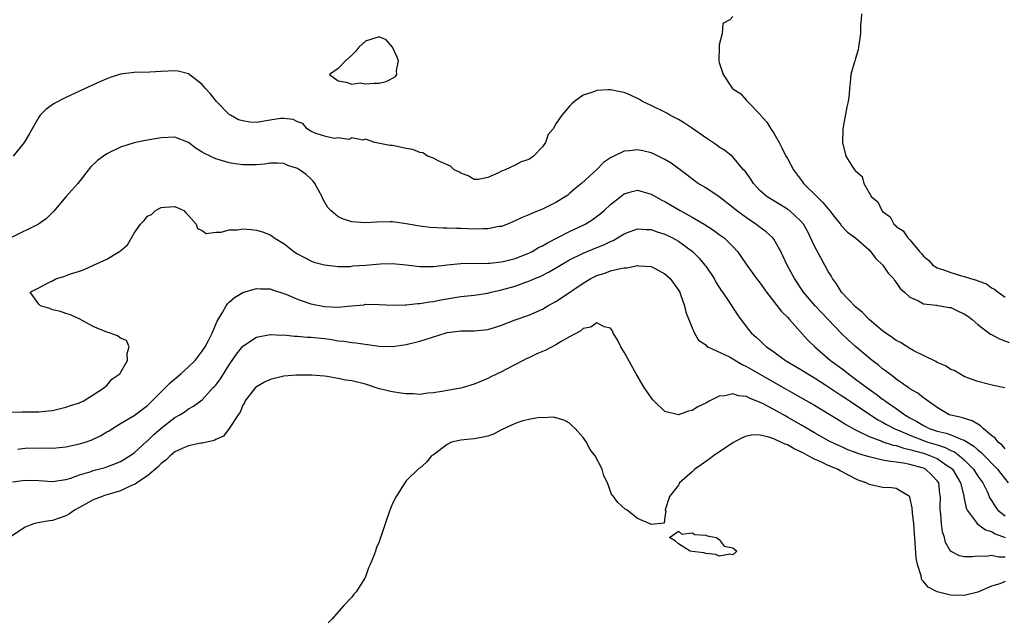
# Model space of a CAD drawing. Units: inches. Extents: x 2622000 to 2625000, y 1497000 to 1500000.
# Drawn here: x 2622944 to 2623089, y 1497389 to 1497477 of the extents above; entities that cross this region are included whole.
import ezdxf

# ---------------------------------------------------------------- set-up
doc = ezdxf.new("R2010")
doc.units = ezdxf.units.IN
doc.header["$MEASUREMENT"] = 0
doc.layers.add('LD26221497_2ft', color=215, linetype='Continuous')

msp = doc.modelspace()

# ---------------------------------------------------------------- linework, layer by layer
at = {"layer": 'LD26221497_2ft'}
for points, elevation in [([(2623049, 1497477.52), (2623048.52, 1497477), (2623047.5, 1497476.5), (2623047.4, 1497475), (2623047, 1497473.35), (2623046.96, 1497473), (2623046.94, 1497471.06), (2623047, 1497470.75), (2623047.43, 1497469.43), (2623047.55, 1497469), (2623048.88, 1497467), (2623049, 1497466.9), (2623050.15, 1497466.15), (2623051, 1497465.16), (2623051.08, 1497465.08), (2623051.13, 1497465), (2623053, 1497463.1), (2623053.07, 1497463), (2623054, 1497462), (2623054.57, 1497461), (2623055, 1497460.39), (2623055.78, 1497459), (2623056.2, 1497458.2), (2623056.79, 1497457), (2623057, 1497456.65), (2623057.88, 1497455), (2623059.23, 1497453.23), (2623059.39, 1497453), (2623061.38, 1497451), (2623062.21, 1497450.21), (2623063, 1497449.25), (2623063.13, 1497449.13), (2623063.99, 1497447.99), (2623064.79, 1497447), (2623064.87, 1497446.87), (2623065.85, 1497445.85), (2623067.01, 1497445), (2623069, 1497443.23), (2623069.23, 1497443), (2623069.98, 1497441.98), (2623071.01, 1497441), (2623071.8, 1497439.8), (2623072.59, 1497439), (2623072.74, 1497438.74), (2623073, 1497438.44), (2623073.55, 1497437.55), (2623074.23, 1497437), (2623075, 1497436.27), (2623076.28, 1497435.72), (2623077, 1497435.3), (2623078.91, 1497435.09), (2623079, 1497435.06), (2623079.44, 1497435), (2623080.76, 1497434.76), (2623081, 1497434.75), (2623082.18, 1497434.18), (2623083, 1497433.84), (2623083.5, 1497433.5), (2623084.15, 1497433), (2623085, 1497432.28), (2623086.86, 1497430.86), (2623087, 1497430.8), (2623088.15, 1497430.15), (2623089.6, 1497429.6)], 7940), ([(2623067.91, 1497477.91), (2623067.86, 1497477), (2623067.73, 1497476.27), (2623067.74, 1497475), (2623067.44, 1497473), (2623067.4, 1497472.6), (2623067, 1497471.33), (2623066.94, 1497471.06), (2623066.86, 1497470.86), (2623066.33, 1497469), (2623066.22, 1497467.78), (2623066.12, 1497467), (2623066.07, 1497466.07), (2623065.95, 1497465), (2623065.76, 1497464.24), (2623065.17, 1497461), (2623065.09, 1497459), (2623065.61, 1497457), (2623066.58, 1497455.42), (2623066.87, 1497455), (2623066.94, 1497454.94), (2623067, 1497454.83), (2623067.99, 1497453.99), (2623068.24, 1497453), (2623069.37, 1497451), (2623070.29, 1497450.29), (2623070.89, 1497449), (2623071, 1497448.88), (2623072.08, 1497448.08), (2623072.65, 1497447), (2623072.85, 1497446.85), (2623073, 1497446.66), (2623074.02, 1497446.02), (2623074.69, 1497445), (2623075, 1497444.68), (2623076.41, 1497443), (2623076.71, 1497442.71), (2623077, 1497442.29), (2623077.72, 1497441.72), (2623078.35, 1497441), (2623079, 1497440.59), (2623080.22, 1497440.22), (2623081, 1497439.9), (2623082.6, 1497439.4), (2623083, 1497439.33), (2623083.89, 1497439), (2623084.79, 1497438.79), (2623085, 1497438.66), (2623086.24, 1497438.24), (2623087, 1497437.67), (2623087.44, 1497437.44), (2623087.96, 1497437), (2623089, 1497436.29)], 7938), ([(2623088.95, 1497422.95), (2623087.31, 1497423.31), (2623086.51, 1497423.49), (2623085, 1497423.89), (2623083.63, 1497424.37), (2623083, 1497424.65), (2623082.32, 1497425), (2623081.5, 1497425.5), (2623081, 1497425.66), (2623080.22, 1497426.22), (2623079, 1497426.68), (2623078.81, 1497426.81), (2623075.6, 1497428.4), (2623075, 1497428.73), (2623073.6, 1497429.6), (2623073, 1497429.92), (2623072.38, 1497430.38), (2623071.45, 1497431), (2623071, 1497431.33), (2623069, 1497432.98), (2623068.02, 1497434.02), (2623067, 1497434.85), (2623064.95, 1497437), (2623064.23, 1497438.23), (2623063.62, 1497439), (2623063.42, 1497439.42), (2623063, 1497440.03), (2623062.5, 1497441), (2623061, 1497443.79), (2623059.96, 1497445.96), (2623059.35, 1497447), (2623059, 1497447.43), (2623057.29, 1497449), (2623057.12, 1497449.12), (2623057, 1497449.21), (2623055, 1497450.41), (2623054.05, 1497451), (2623053, 1497451.91), (2623052.01, 1497453), (2623051.61, 1497453.61), (2623050.78, 1497454.78), (2623050.57, 1497455), (2623048.95, 1497456.95), (2623047.82, 1497457.82), (2623047, 1497458.33), (2623046.61, 1497458.61), (2623045, 1497459.67), (2623043.05, 1497461.05), (2623041.86, 1497461.86), (2623041, 1497462.38), (2623040.59, 1497462.59), (2623039.71, 1497463), (2623039.29, 1497463.29), (2623039, 1497463.46), (2623037, 1497464.41), (2623035.69, 1497465), (2623035.29, 1497465.29), (2623033.96, 1497465.96), (2623033, 1497466.36), (2623032.45, 1497466.45), (2623031, 1497466.75), (2623030.71, 1497466.71), (2623029, 1497466.66), (2623028.4, 1497466.4), (2623027, 1497465.95), (2623025.74, 1497465), (2623025.31, 1497464.69), (2623025, 1497464.35), (2623023.87, 1497463), (2623023, 1497461.72), (2623022.57, 1497461), (2623021.85, 1497460.15), (2623021.44, 1497459), (2623021, 1497458.37), (2623019.7, 1497457), (2623019.29, 1497456.71), (2623019, 1497456.49), (2623017.86, 1497456.14), (2623017, 1497455.66), (2623015.55, 1497455), (2623015, 1497454.8), (2623014.53, 1497454.53), (2623013, 1497453.87), (2623011.57, 1497453.57), (2623011, 1497453.54), (2623010.09, 1497454.09), (2623009, 1497454.51), (2623008.71, 1497454.71), (2623008.02, 1497455), (2623007.52, 1497455.52), (2623005.7, 1497456.3), (2623005, 1497456.68), (2623004.12, 1497457), (2623003.46, 1497457.46), (2623003, 1497457.54), (2623001.98, 1497457.98), (2623001, 1497458.14), (2622999, 1497458.54), (2622998.57, 1497458.57), (2622996.39, 1497459), (2622995, 1497459.49), (2622994.64, 1497459.36), (2622993, 1497459.67), (2622992.55, 1497459.45), (2622991, 1497459.66), (2622990.42, 1497459.58), (2622989, 1497459.94), (2622987.61, 1497460.39), (2622987, 1497460.68), (2622986.46, 1497461), (2622985.81, 1497461.81), (2622985, 1497462.01), (2622984.36, 1497462.36), (2622983, 1497462.54), (2622982.52, 1497462.52), (2622981, 1497462.3), (2622979, 1497461.95), (2622978, 1497462), (2622977, 1497462.16), (2622976.35, 1497462.35), (2622975.17, 1497463), (2622975, 1497463.13), (2622973.14, 1497465), (2622972.19, 1497466.19), (2622971.45, 1497467), (2622971, 1497467.52), (2622969, 1497469.09), (2622967.47, 1497469.47), (2622967, 1497469.54), (2622965, 1497469.41), (2622963.33, 1497469.33), (2622961, 1497469.29), (2622959, 1497469.02), (2622957.47, 1497468.53), (2622957, 1497468.36), (2622956.06, 1497467.94), (2622955, 1497467.47), (2622951, 1497465.59), (2622949.29, 1497464.71), (2622948.1, 1497463.9), (2622947.21, 1497463), (2622947, 1497462.73), (2622946.01, 1497461), (2622945.66, 1497460.34), (2622944.88, 1497459), (2622943.22, 1497457)], 7942), ([(2623089, 1497414.01), (2623088.54, 1497414.54), (2623087.97, 1497415), (2623087.55, 1497415.55), (2623087, 1497415.96), (2623085.77, 1497417), (2623085.4, 1497417.4), (2623085, 1497417.61), (2623084.13, 1497418.13), (2623082.59, 1497418.59), (2623081, 1497418.93), (2623080.79, 1497419), (2623079, 1497420.06), (2623077.68, 1497421), (2623077.3, 1497421.3), (2623077, 1497421.48), (2623076.17, 1497422.17), (2623075, 1497422.83), (2623074.91, 1497422.91), (2623074.77, 1497423), (2623073, 1497424.25), (2623072.59, 1497424.59), (2623071.99, 1497425), (2623071.44, 1497425.44), (2623071, 1497425.76), (2623070.33, 1497426.33), (2623069.44, 1497427), (2623067, 1497429.06), (2623065.99, 1497429.99), (2623064.97, 1497430.97), (2623063.96, 1497431.97), (2623062.99, 1497433), (2623062.01, 1497434.01), (2623061.09, 1497435), (2623059.37, 1497437), (2623058.03, 1497439), (2623056.98, 1497441), (2623056.35, 1497442.35), (2623056.03, 1497443), (2623055, 1497444.79), (2623054.86, 1497445), (2623053.89, 1497445.89), (2623053, 1497446.52), (2623052.38, 1497447), (2623051, 1497447.91), (2623049.52, 1497449), (2623049, 1497449.47), (2623047, 1497451.02), (2623045, 1497452.32), (2623043.91, 1497453), (2623043.37, 1497453.37), (2623042.24, 1497454.24), (2623039.94, 1497455.94), (2623039, 1497456.5), (2623037.34, 1497457.34), (2623037, 1497457.47), (2623035.78, 1497457.78), (2623035, 1497457.94), (2623033.78, 1497457.78), (2623033, 1497457.75), (2623031.48, 1497457), (2623031, 1497456.73), (2623029.96, 1497456.04), (2623029, 1497455.05), (2623026.77, 1497453), (2623025.79, 1497452.21), (2623025, 1497451.49), (2623024.73, 1497451.27), (2623024.35, 1497451), (2623023, 1497450.21), (2623021, 1497449.21), (2623020.51, 1497449), (2623019.41, 1497448.59), (2623019, 1497448.38), (2623018.03, 1497447.97), (2623017, 1497447.48), (2623015.89, 1497447), (2623015, 1497446.68), (2623014.64, 1497446.64), (2623013, 1497446.31), (2623012.32, 1497446.32), (2623011, 1497446.28), (2623009, 1497446.37), (2623008.36, 1497446.36), (2623007, 1497446.43), (2623006.41, 1497446.41), (2623004.52, 1497446.52), (2623003, 1497446.71), (2623001, 1497447.06), (2622999, 1497447.34), (2622998.65, 1497447.35), (2622996.69, 1497447.31), (2622995, 1497447.2), (2622993, 1497447.36), (2622991.76, 1497447.76), (2622991, 1497448.09), (2622989.93, 1497449), (2622989.47, 1497449.47), (2622988.73, 1497450.73), (2622988.62, 1497451), (2622987.57, 1497453), (2622987.33, 1497453.33), (2622987, 1497453.67), (2622986.28, 1497454.28), (2622985.32, 1497455), (2622985, 1497455.2), (2622983.6, 1497455.6), (2622983, 1497455.9), (2622982.06, 1497455.94), (2622981, 1497455.95), (2622980.18, 1497455.82), (2622979, 1497455.72), (2622978.3, 1497455.7), (2622977, 1497455.7), (2622975.88, 1497455.88), (2622975, 1497455.99), (2622973, 1497456.58), (2622971.36, 1497457.36), (2622971, 1497457.6), (2622970.14, 1497458.14), (2622969, 1497459.02), (2622967, 1497459.79), (2622965, 1497459.69), (2622964.4, 1497459.6), (2622963, 1497459.34), (2622962.7, 1497459.3), (2622961, 1497458.95), (2622959, 1497458.29), (2622957, 1497457.32), (2622956.51, 1497457), (2622955.63, 1497456.37), (2622954.62, 1497455.38), (2622952.72, 1497453), (2622950.99, 1497451), (2622949.16, 1497448.84), (2622948.15, 1497447.85), (2622946.97, 1497447), (2622943, 1497445.05)], 7944), ([(2622943, 1497419.4), (2622944.57, 1497419.43), (2622945, 1497419.45), (2622946.56, 1497419.44), (2622947, 1497419.46), (2622948.41, 1497419.59), (2622949, 1497419.66), (2622951, 1497420.11), (2622951.65, 1497420.35), (2622953, 1497420.75), (2622953.15, 1497420.85), (2622953.53, 1497421), (2622955, 1497421.95), (2622956.68, 1497423), (2622956.82, 1497423.18), (2622957, 1497423.31), (2622957.75, 1497424.25), (2622958.92, 1497425), (2622960.05, 1497427), (2622959.98, 1497428.02), (2622960.31, 1497429), (2622959.9, 1497429.9), (2622959, 1497430.26), (2622958.58, 1497430.58), (2622957.48, 1497431), (2622957, 1497431.12), (2622955, 1497431.99), (2622953.04, 1497433.04), (2622951.69, 1497433.69), (2622951, 1497433.87), (2622950.2, 1497434.2), (2622949, 1497434.44), (2622948.61, 1497434.61), (2622947.24, 1497435), (2622947, 1497435.24), (2622945.76, 1497437), (2622947, 1497437.67), (2622948.4, 1497438.4), (2622949, 1497438.66), (2622949.62, 1497439), (2622950.69, 1497439.31), (2622951.69, 1497439.69), (2622953, 1497440.1), (2622953.67, 1497440.33), (2622955.06, 1497441), (2622957, 1497441.87), (2622958.88, 1497443), (2622958.95, 1497443.05), (2622959, 1497443.11), (2622960.04, 1497443.96), (2622961, 1497445.67), (2622961.95, 1497447), (2622962.47, 1497447.53), (2622963, 1497448.16), (2622963.56, 1497448.44), (2622964.14, 1497449), (2622965, 1497449.43), (2622965.51, 1497449.51), (2622967, 1497449.62), (2622967.42, 1497449.42), (2622968.34, 1497449), (2622968.64, 1497448.64), (2622969, 1497448.3), (2622970.14, 1497447), (2622970.35, 1497446.35), (2622971, 1497446.05), (2622971.61, 1497445.61), (2622973, 1497445.84), (2622973.81, 1497445.81), (2622975, 1497446.16), (2622976.19, 1497446.19), (2622977, 1497446.33), (2622978.2, 1497446.2), (2622979, 1497446.14), (2622979.86, 1497445.86), (2622981, 1497445.42), (2622981.27, 1497445.27), (2622981.6, 1497445), (2622983, 1497444.16), (2622984.5, 1497443), (2622985, 1497442.66), (2622987, 1497441.6), (2622987.44, 1497441.44), (2622989.01, 1497441.01), (2622991, 1497440.8), (2622992.8, 1497440.8), (2622993.14, 1497440.86), (2622995.02, 1497440.98), (2622997.19, 1497441.19), (2622999, 1497441.25), (2623001, 1497441.03), (2623003, 1497440.77), (2623005, 1497440.81), (2623007, 1497441.05), (2623009, 1497441.23), (2623013, 1497441.27), (2623013.29, 1497441.29), (2623015, 1497441.47), (2623015.61, 1497441.61), (2623017, 1497441.96), (2623019, 1497442.74), (2623019.51, 1497443), (2623020.44, 1497443.56), (2623021, 1497443.82), (2623021.74, 1497444.26), (2623025, 1497445.93), (2623027, 1497446.85), (2623027.28, 1497447), (2623028.34, 1497447.66), (2623029.5, 1497448.5), (2623030.06, 1497449), (2623031, 1497449.89), (2623033, 1497451.46), (2623034.19, 1497451.81), (2623035, 1497452), (2623037, 1497451.42), (2623038.54, 1497450.54), (2623039, 1497450.31), (2623039.82, 1497449.82), (2623041.26, 1497449), (2623043, 1497448.05), (2623044.75, 1497447), (2623046.14, 1497446.14), (2623047, 1497445.5), (2623047.7, 1497445), (2623049, 1497443.73), (2623049.66, 1497443), (2623050.23, 1497442.23), (2623051.05, 1497441), (2623052.48, 1497439), (2623053, 1497438.34), (2623053.94, 1497437), (2623056.16, 1497434.16), (2623057, 1497433.35), (2623057.32, 1497433), (2623059.99, 1497429.99), (2623061.01, 1497429), (2623063.36, 1497427), (2623064.31, 1497426.31), (2623065.44, 1497425.44), (2623065.97, 1497425), (2623067, 1497424.26), (2623068.66, 1497423), (2623070.05, 1497422.05), (2623071, 1497421.3), (2623071.18, 1497421.18), (2623071.4, 1497421), (2623073, 1497419.91), (2623074.25, 1497419), (2623075, 1497418.56), (2623076.02, 1497418.02), (2623077, 1497417.41), (2623077.28, 1497417.28), (2623077.82, 1497417), (2623079, 1497416.6), (2623080.31, 1497416.31), (2623081, 1497416.05), (2623082.63, 1497415.37), (2623083, 1497415.27), (2623084.42, 1497414.42), (2623085, 1497413.86), (2623085.48, 1497413.48), (2623087.87, 1497411), (2623088.36, 1497410.36), (2623089.46, 1497409)], 7946), ([(2622943.94, 1497413.94), (2622945, 1497414.1), (2622948.13, 1497414.13), (2622949, 1497414.09), (2622951, 1497414.29), (2622953, 1497414.73), (2622953.84, 1497415), (2622954.7, 1497415.3), (2622955, 1497415.42), (2622956.08, 1497415.92), (2622957, 1497416.48), (2622957.34, 1497416.66), (2622957.84, 1497417), (2622959, 1497417.72), (2622961, 1497418.9), (2622962.21, 1497419.79), (2622963, 1497420.39), (2622965, 1497422.4), (2622965.62, 1497423), (2622966.29, 1497423.71), (2622967.89, 1497425), (2622969, 1497426.05), (2622969.98, 1497427), (2622970.41, 1497427.59), (2622971, 1497428.34), (2622971.43, 1497429), (2622971.93, 1497429.93), (2622972.48, 1497431), (2622973.24, 1497432.76), (2622974.02, 1497434.02), (2622974.54, 1497435), (2622974.71, 1497435.29), (2622975, 1497435.57), (2622975.77, 1497436.23), (2622977, 1497436.96), (2622979, 1497437.57), (2622979.51, 1497437.51), (2622981, 1497437.49), (2622981.34, 1497437.34), (2622983, 1497436.82), (2622983.29, 1497436.71), (2622985, 1497435.97), (2622986.54, 1497435.46), (2622987, 1497435.29), (2622989, 1497434.9), (2622991, 1497434.83), (2622992.94, 1497435), (2622994.82, 1497435.18), (2622995, 1497435.23), (2622997, 1497435.22), (2622999, 1497435.1), (2623000.85, 1497435.15), (2623001, 1497435.14), (2623002.66, 1497435.35), (2623003, 1497435.34), (2623004.4, 1497435.6), (2623005, 1497435.67), (2623006.1, 1497435.9), (2623009, 1497436.37), (2623011, 1497436.59), (2623013, 1497436.88), (2623013.47, 1497437), (2623015, 1497437.34), (2623017, 1497437.9), (2623018.42, 1497438.42), (2623019, 1497438.61), (2623019.87, 1497439), (2623020.67, 1497439.33), (2623022, 1497440), (2623023.65, 1497441), (2623025, 1497441.76), (2623027, 1497442.75), (2623029, 1497443.57), (2623030.04, 1497443.96), (2623031, 1497444.47), (2623031.38, 1497444.62), (2623032.05, 1497445), (2623033, 1497445.58), (2623033.92, 1497445.92), (2623035, 1497446.34), (2623036.23, 1497446.23), (2623037, 1497446.24), (2623037.89, 1497445.89), (2623039, 1497445.54), (2623040.1, 1497445), (2623041, 1497444.49), (2623043.07, 1497443), (2623044.03, 1497442.03), (2623044.88, 1497441), (2623045, 1497440.84), (2623046.22, 1497439), (2623046.5, 1497438.5), (2623047.27, 1497437.27), (2623047.47, 1497437), (2623048.48, 1497435.52), (2623049.69, 1497433.69), (2623050.18, 1497433), (2623051, 1497431.92), (2623051.4, 1497431.4), (2623051.74, 1497431), (2623052.42, 1497430.42), (2623053, 1497429.85), (2623053.45, 1497429.45), (2623053.91, 1497429), (2623055, 1497428.25), (2623056.71, 1497427), (2623059, 1497425.64), (2623060.01, 1497425), (2623061, 1497424.41), (2623062.63, 1497423.37), (2623064.27, 1497422.27), (2623065, 1497421.81), (2623065.48, 1497421.48), (2623070.28, 1497418.28), (2623071, 1497417.92), (2623071.57, 1497417.57), (2623072.9, 1497416.9), (2623073.2, 1497416.8), (2623075, 1497416.01), (2623077, 1497415.23), (2623077.65, 1497415), (2623079, 1497414.57), (2623080.2, 1497414.2), (2623081, 1497413.78), (2623081.56, 1497413.56), (2623082.29, 1497413), (2623083, 1497412.37), (2623084.35, 1497411), (2623085, 1497409.98), (2623085.7, 1497409), (2623086.38, 1497407.62), (2623086.76, 1497406.76), (2623087, 1497406.4), (2623087.52, 1497405.52), (2623087.94, 1497405), (2623089, 1497404.15)], 7948), ([(2622943.15, 1497409.15), (2622945, 1497409.38), (2622947, 1497409.35), (2622949, 1497409.2), (2622951, 1497409.49), (2622951.71, 1497409.71), (2622953, 1497410.19), (2622954.7, 1497410.7), (2622955, 1497410.81), (2622956.74, 1497411.26), (2622957, 1497411.35), (2622958.19, 1497411.81), (2622959, 1497412.15), (2622960.4, 1497413), (2622961, 1497413.41), (2622962.89, 1497415.11), (2622963, 1497415.19), (2622963.91, 1497416.09), (2622965, 1497417.05), (2622967, 1497418.63), (2622967.71, 1497419), (2622968.51, 1497419.49), (2622969, 1497419.87), (2622969.73, 1497420.27), (2622971, 1497421.21), (2622972.65, 1497423), (2622972.83, 1497423.17), (2622973, 1497423.37), (2622973.69, 1497424.31), (2622975, 1497426.33), (2622976.08, 1497427.92), (2622977, 1497429.1), (2622979, 1497430.4), (2622981, 1497430.79), (2622982.72, 1497430.72), (2622983, 1497430.73), (2622984.56, 1497430.56), (2622985, 1497430.56), (2622986.43, 1497430.43), (2622987, 1497430.42), (2622989, 1497430.21), (2622990.07, 1497430.07), (2622991, 1497429.89), (2622991.82, 1497429.82), (2622993, 1497429.61), (2622993.57, 1497429.57), (2622997, 1497429.08), (2622999, 1497429.02), (2623001, 1497429.31), (2623003, 1497429.83), (2623006.7, 1497431), (2623007, 1497431.08), (2623009, 1497431.34), (2623011, 1497431.35), (2623013, 1497431.55), (2623014.11, 1497431.89), (2623015, 1497432.17), (2623017, 1497432.94), (2623019, 1497433.66), (2623021, 1497434.54), (2623021.78, 1497435), (2623023, 1497435.66), (2623023.82, 1497436.18), (2623027, 1497438.32), (2623028.12, 1497439), (2623028.69, 1497439.31), (2623029, 1497439.45), (2623030.17, 1497439.83), (2623031, 1497440.13), (2623032.5, 1497440.5), (2623033, 1497440.58), (2623033.41, 1497440.59), (2623035, 1497440.92), (2623035.1, 1497440.9), (2623037, 1497440.81), (2623037.46, 1497440.54), (2623039, 1497439.73), (2623039.39, 1497439.39), (2623039.8, 1497439), (2623041, 1497437.3), (2623041.18, 1497437), (2623041.31, 1497436.69), (2623041.89, 1497435), (2623042.07, 1497434.07), (2623043, 1497431.8), (2623043.36, 1497431), (2623043.96, 1497429.96), (2623045, 1497429.26), (2623045.12, 1497429.12), (2623045.31, 1497429), (2623048.5, 1497427.5), (2623049, 1497427.22), (2623050.38, 1497426.38), (2623051, 1497426.12), (2623051.7, 1497425.7), (2623055, 1497423.8), (2623059, 1497421.57), (2623061, 1497420.4), (2623063, 1497419.19), (2623064.34, 1497418.34), (2623065, 1497417.96), (2623065.58, 1497417.58), (2623067, 1497416.79), (2623067.38, 1497416.62), (2623069, 1497415.81), (2623070.89, 1497415.11), (2623071.04, 1497415.04), (2623072.56, 1497414.56), (2623073, 1497414.49), (2623074.1, 1497414.1), (2623075, 1497413.93), (2623075.69, 1497413.69), (2623077, 1497413.35), (2623078.04, 1497413), (2623079, 1497412.57), (2623080.39, 1497411.61), (2623081, 1497411.22), (2623081.24, 1497411), (2623082.44, 1497409), (2623082.92, 1497407.08), (2623082.94, 1497406.94), (2623083.29, 1497405.29), (2623083.43, 1497405), (2623084.76, 1497403.24), (2623084.95, 1497402.95), (2623085, 1497402.94), (2623086.11, 1497402.11), (2623087, 1497401.86), (2623087.54, 1497401.54), (2623088.99, 1497400.99)], 7950), ([(2623089, 1497398.09), (2623088.08, 1497398.08), (2623087, 1497398.36), (2623086.21, 1497398.21), (2623085, 1497398.24), (2623084.12, 1497398.12), (2623083, 1497398.14), (2623082.28, 1497398.28), (2623080.99, 1497398.99), (2623080.24, 1497400.24), (2623080.07, 1497401), (2623079.81, 1497401.81), (2623079.66, 1497403), (2623079.56, 1497404.44), (2623079.47, 1497405), (2623079.45, 1497405.45), (2623079.49, 1497407), (2623079.42, 1497407.42), (2623079.23, 1497409), (2623079, 1497409.33), (2623078.2, 1497410.2), (2623077.31, 1497411), (2623077, 1497411.15), (2623076.79, 1497411.21), (2623075, 1497411.72), (2623074.08, 1497411.92), (2623073, 1497412.06), (2623072.13, 1497412.13), (2623071, 1497412.36), (2623069.21, 1497412.79), (2623069, 1497412.83), (2623068.49, 1497413), (2623067.34, 1497413.34), (2623067, 1497413.48), (2623065.88, 1497413.88), (2623065, 1497414.28), (2623064.49, 1497414.49), (2623063.15, 1497415.15), (2623061, 1497416.37), (2623059, 1497417.53), (2623057, 1497418.67), (2623056.78, 1497418.78), (2623055, 1497419.77), (2623053.34, 1497420.66), (2623053, 1497420.83), (2623051.43, 1497421.43), (2623051, 1497421.68), (2623049.8, 1497421.8), (2623049, 1497422.1), (2623047.81, 1497421.81), (2623047, 1497421.76), (2623045.49, 1497421), (2623045, 1497420.72), (2623043.84, 1497420.16), (2623043, 1497419.63), (2623042.45, 1497419.55), (2623041, 1497419.01), (2623039, 1497419.5), (2623037.44, 1497421), (2623037.22, 1497421.22), (2623036.38, 1497422.38), (2623035.97, 1497423), (2623034.76, 1497425), (2623033, 1497428.19), (2623032.52, 1497429), (2623032.03, 1497430.03), (2623031.42, 1497431), (2623031.32, 1497431.32), (2623031, 1497431.75), (2623030.08, 1497431.92), (2623029, 1497432.49), (2623028.14, 1497431.86), (2623027, 1497431.66), (2623026.66, 1497431.34), (2623025, 1497430.46), (2623023.78, 1497429.78), (2623023, 1497429.3), (2623021.49, 1497428.51), (2623021, 1497428.29), (2623020.09, 1497427.91), (2623019, 1497427.37), (2623018.74, 1497427.26), (2623018.2, 1497427), (2623015.65, 1497425.65), (2623015, 1497425.32), (2623013.42, 1497424.58), (2623013, 1497424.33), (2623012.04, 1497423.96), (2623011, 1497423.48), (2623009.35, 1497423), (2623009, 1497422.92), (2623007, 1497422.56), (2623006.5, 1497422.5), (2623005, 1497422.22), (2623004.17, 1497422.17), (2623003, 1497422), (2623002.08, 1497422.08), (2623001, 1497422.06), (2623000.19, 1497422.19), (2622999, 1497422.36), (2622998.48, 1497422.48), (2622996.89, 1497422.89), (2622995, 1497423.48), (2622993, 1497423.99), (2622992.1, 1497424.1), (2622991, 1497424.35), (2622989.36, 1497424.64), (2622989, 1497424.66), (2622987.15, 1497424.85), (2622984.85, 1497424.85), (2622983, 1497424.67), (2622981, 1497424.21), (2622980.18, 1497423.82), (2622979, 1497423.13), (2622978.87, 1497423), (2622977.3, 1497421), (2622977.22, 1497420.78), (2622977, 1497420.44), (2622976.59, 1497419.41), (2622976.29, 1497419), (2622975, 1497417.01), (2622974.13, 1497415.87), (2622973, 1497415.39), (2622972.77, 1497415.23), (2622971.69, 1497415), (2622971, 1497414.83), (2622970.82, 1497414.82), (2622969, 1497414.46), (2622968.07, 1497414.07), (2622967, 1497413.58), (2622966.32, 1497413), (2622965.66, 1497412.34), (2622965, 1497411.84), (2622964.6, 1497411.4), (2622963, 1497410.05), (2622961.39, 1497409), (2622961.18, 1497408.82), (2622960.61, 1497408.61), (2622959, 1497407.85), (2622958.36, 1497407.64), (2622956.82, 1497407.18), (2622956.3, 1497407), (2622955, 1497406.5), (2622953.87, 1497405.87), (2622952.25, 1497405), (2622951.53, 1497404.47), (2622951, 1497404.15), (2622950.15, 1497403.85), (2622949, 1497403.49), (2622948.56, 1497403.44), (2622946.85, 1497403.15), (2622946.25, 1497403), (2622945, 1497402.5), (2622943, 1497401.16)], 7952), ([(2623089, 1497394.5), (2623088.2, 1497394.2), (2623087, 1497393.85), (2623085, 1497392.97), (2623083, 1497392.45), (2623081, 1497392.52), (2623080.59, 1497392.59), (2623079.01, 1497393.01), (2623077.68, 1497393.68), (2623077, 1497394.53), (2623076.77, 1497394.77), (2623076.71, 1497395), (2623076.66, 1497395.34), (2623076.11, 1497397), (2623075.94, 1497397.94), (2623075.79, 1497400.21), (2623075.56, 1497403), (2623075.38, 1497404.62), (2623075.35, 1497405.35), (2623075, 1497406.9), (2623074.98, 1497406.98), (2623074.95, 1497407), (2623073, 1497408.2), (2623072.29, 1497408.29), (2623071, 1497408.35), (2623069.28, 1497408.72), (2623069, 1497408.76), (2623068.57, 1497409), (2623067.42, 1497409.42), (2623067, 1497409.61), (2623066.07, 1497410.07), (2623064.76, 1497410.76), (2623064.35, 1497411), (2623063, 1497411.55), (2623061.91, 1497412.09), (2623061, 1497412.5), (2623060.07, 1497413), (2623059.35, 1497413.35), (2623059, 1497413.55), (2623057.99, 1497413.99), (2623057, 1497414.58), (2623056.67, 1497414.67), (2623056.05, 1497415), (2623055.31, 1497415.31), (2623055, 1497415.48), (2623054.26, 1497415.74), (2623053, 1497416), (2623051.95, 1497416.05), (2623051, 1497415.86), (2623050.36, 1497415.64), (2623049, 1497414.9), (2623046.15, 1497413), (2623045.5, 1497412.5), (2623044.34, 1497411.66), (2623043.38, 1497411), (2623043, 1497410.62), (2623041.16, 1497409), (2623041.12, 1497408.88), (2623041, 1497408.69), (2623039.66, 1497407), (2623039.03, 1497405.03), (2623039.04, 1497405), (2623039.15, 1497404.84), (2623039, 1497404.03), (2623038.91, 1497403.09), (2623037, 1497402.9), (2623036.95, 1497402.95), (2623035, 1497403.77), (2623033.48, 1497405), (2623033.15, 1497405.15), (2623032.1, 1497406.1), (2623031.45, 1497407), (2623031.21, 1497407.21), (2623030.57, 1497409), (2623030.02, 1497410.02), (2623029.8, 1497411), (2623028.78, 1497413), (2623027.97, 1497413.97), (2623027.46, 1497415), (2623027, 1497415.67), (2623025.83, 1497417), (2623025.39, 1497417.39), (2623025, 1497417.77), (2623024.21, 1497418.21), (2623022.64, 1497418.64), (2623021, 1497418.57), (2623020.6, 1497418.6), (2623019, 1497418.31), (2623018.12, 1497418.12), (2623017, 1497417.72), (2623015, 1497416.81), (2623013.82, 1497416.18), (2623013, 1497415.89), (2623012.3, 1497415.7), (2623011, 1497415.49), (2623009, 1497415.3), (2623007.65, 1497415), (2623007, 1497414.62), (2623005, 1497413.13), (2623004.72, 1497413), (2623003.96, 1497412.04), (2623003, 1497411.19), (2623002.87, 1497411.13), (2623001, 1497409.32), (2623000.77, 1497409), (2622999.52, 1497407), (2622999, 1497405.96), (2622998.59, 1497405), (2622997.88, 1497403), (2622997.37, 1497401.38), (2622997.23, 1497401), (2622997.15, 1497400.85), (2622997, 1497400.37), (2622996.6, 1497399.4), (2622996.49, 1497399), (2622996.2, 1497398.2), (2622995.69, 1497397), (2622995.47, 1497396.53), (2622995, 1497395.22), (2622994.89, 1497395), (2622993.62, 1497393), (2622993.32, 1497392.68), (2622993, 1497392.2), (2622991.85, 1497391), (2622990.05, 1497389), (2622989.53, 1497388.47)], 7954)]:
    msp.add_lwpolyline(points, dxfattribs=dict(at, elevation=elevation))
for points, elevation in [([(2622998.03, 1497467.97), (2622999.36, 1497468.64), (2622999.62, 1497469), (2622999.59, 1497469.59), (2622999.84, 1497471), (2622999.62, 1497471.62), (2622999, 1497473), (2622998.06, 1497474.06), (2622997, 1497474.52), (2622995, 1497473.87), (2622994.05, 1497473), (2622993.59, 1497472.41), (2622993, 1497471.84), (2622992.07, 1497471), (2622991, 1497469.89), (2622989.73, 1497469), (2622991, 1497468.04), (2622992.15, 1497467.85), (2622993, 1497467.56), (2622994.25, 1497467.75), (2622995, 1497467.62), (2622996.27, 1497467.73), (2622997, 1497467.69)], 7942), ([(2623039.67, 1497401), (2623041, 1497401.93), (2623041.47, 1497401.47), (2623043, 1497401.69), (2623043.42, 1497401.42), (2623045, 1497401.32), (2623045.21, 1497401.21), (2623046.6, 1497401), (2623047, 1497400.7), (2623047.73, 1497399.73), (2623049, 1497399.45), (2623049.55, 1497399), (2623049, 1497398.43), (2623048.53, 1497398.53), (2623047, 1497398.24), (2623046.48, 1497398.48), (2623045, 1497398.63), (2623044.72, 1497398.72), (2623043, 1497398.94), (2623042.7, 1497399), (2623041, 1497400.05), (2623040.49, 1497400.49)], 7954)]:
    msp.add_lwpolyline(points, close=True, dxfattribs=dict(at, elevation=elevation))

doc.saveas('drawing.dxf')
